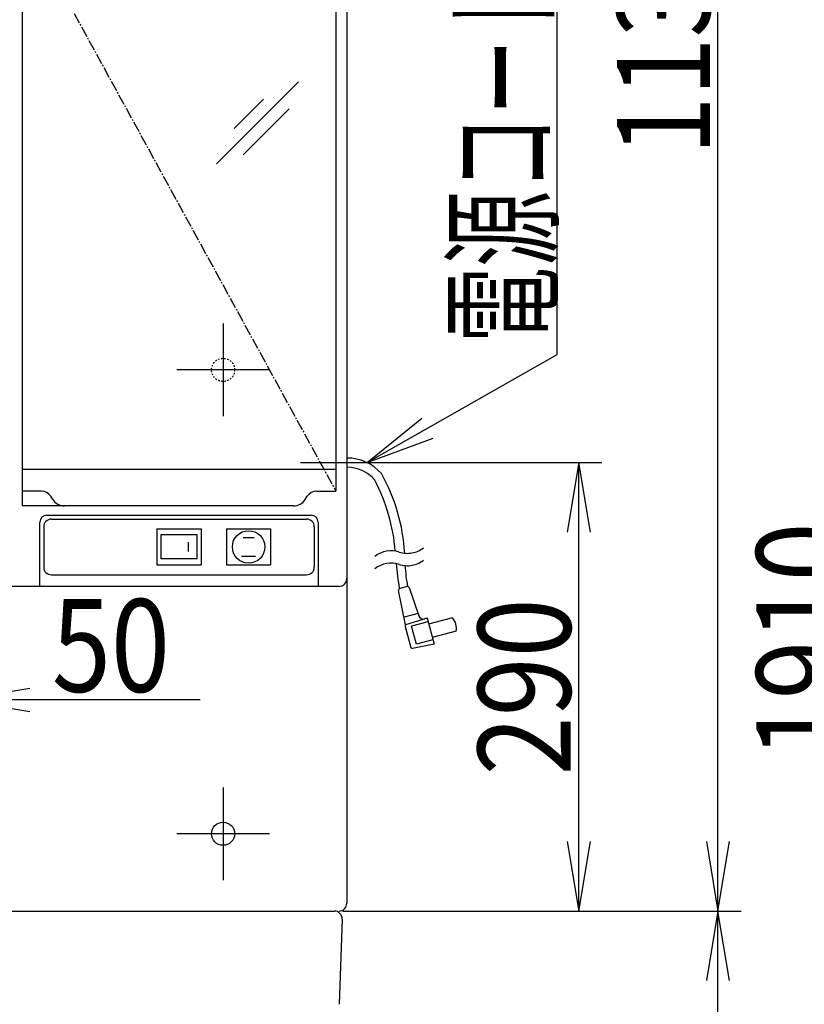
# Model space of a CAD drawing. Extents: x -75 to 3000, y 202 to 4328.
# Drawn here: x 1009 to 1516, y 1618 to 2255 of the extents above; entities that cross this region are included whole.
import ezdxf
from ezdxf.enums import TextEntityAlignment as Align

# ---------------------------------------------------------------- set-up
doc = ezdxf.new("R2010")
doc.units = 0
doc.header["$MEASUREMENT"] = 0
doc.linetypes.add('EXLTYPE2', pattern=[2, 1, -1])
doc.linetypes.add('EXLTYPE3', pattern=[10, 7, -1, 1, -1])
doc.layers.get('0').update_dxf_attribs({"linetype": 'CONTINUOUS'})
for name, color, linetype in [('化粧台', 7, 'CONTINUOUS'), ('寸法', 7, 'CONTINUOUS'), ('鏡台', 7, 'CONTINUOUS')]:
    doc.layers.add(name, color=color, linetype=linetype)
doc.styles.add('EXCADDIM1', font='monotxt', dxfattribs={"width": 0.84, "bigfont": 'extfont'})
doc.styles.add('EXCADSTD', font='monotxt', dxfattribs={"bigfont": 'extfont'})
doc.styles.get("Standard").update_dxf_attribs({"font": 'monotxt', "bigfont": 'extfont'})
doc.dimstyles.get("Standard").update_dxf_attribs({"dimtxt": 0.18, "dimasz": 0.18, "dimexe": 0.18, "dimexo": 0.0625, "dimgap": 0.09, "dimtad": 0, "dimtih": 1, "dimtoh": 1, "dimdec": 4, "dimzin": 0, "dimtxsty": 'STANDARD', "dimcen": 0.09, "dimazin": 3, "dimtfac": 1, "dimtdec": 4, "dimtmove": 0, "dimatfit": 3, "dimtolj": 1, "dimtzin": 0})

# ---------------------------------------------------------------- blocks, each defined once
blk = doc.blocks.new('*D25')
at = {"layer": '寸法', "color": 3, "linetype": 'CONTINUOUS'}
for p, q in [((1222.5, 1678.5), (1475, 1678.5)), ((1460, 1678.5), (1452.5, 1633.5)), ((1460, 898.5), (1460, 1678.5)), ((1467.5, 1633.5), (1460, 1678.5)), ((1452.5, 943.5), (1460, 898.5)), ((1460, 898.5), (1467.5, 943.5))]:
    blk.add_line(p, q, dxfattribs=at)
at = {"layer": '寸法', "color": 2, "linetype": 'CONTINUOUS', "style": 'EXCADSTD', "width": 0.84}
blk.add_text('780', height=60, rotation=90, dxfattribs=at).set_placement((1454.75, 1288.5), align=Align.CENTER)
blk = doc.blocks.new('_EX_NORM')
at = {"color": 0, "linetype": 'CONTINUOUS'}
for q in [(-1, 0.166667), (-1, 0), (-1, -0.166667)]:
    blk.add_line((0, 0), q, dxfattribs=at)
blk = doc.blocks.new('*D31')
at = {"layer": '寸法', "color": 3, "linetype": 'CONTINUOUS'}
for p, q in [((920, 1689), (920, 1830)), ((970, 1689), (970, 1830)), ((1015, 1822.5), (970, 1815)), ((1125.250006, 1815), (875, 1815)), ((970, 1815), (1015, 1807.5))]:
    blk.add_line(p, q, dxfattribs=at)
for radius in [5.25, 2.625]:
    blk.add_circle((920, 1815), radius, dxfattribs=at)
at = {"layer": '寸法', "color": 2, "linetype": 'CONTINUOUS', "style": 'EXCADSTD', "width": 0.84}
blk.add_text('50', height=60, dxfattribs=at).set_placement((1067.5, 1820.25), align=Align.CENTER)
blk = doc.blocks.new('_EX_BCIR')
at = {"color": 0, "linetype": 'CONTINUOUS'}
blk.add_line((0, 0), (-1, 0), dxfattribs=at)
for radius in [0.5, 0.25]:
    blk.add_circle((0, 0), radius, dxfattribs=at)
blk = doc.blocks.new('*D34')
at = {"layer": '寸法', "color": 3, "linetype": 'CONTINUOUS'}
for p, q in [((1243.576697, 1968.5), (1385, 1968.5)), ((1370, 1968.5), (1362.5, 1923.5)), ((1370, 1678.5), (1370, 1968.5)), ((1377.5, 1923.5), (1370, 1968.5)), ((1362.5, 1723.5), (1370, 1678.5)), ((1370, 1678.5), (1377.5, 1723.5)), ((1217.5, 1678.5), (1385, 1678.5))]:
    blk.add_line(p, q, dxfattribs=at)
at = {"layer": '寸法', "color": 2, "linetype": 'CONTINUOUS', "style": 'EXCADSTD', "width": 0.84}
blk.add_text('290', height=60, rotation=90, dxfattribs=at).set_placement((1364.75, 1823.5), align=Align.CENTER)
blk = doc.blocks.new('*D35')
at = {"layer": '寸法', "color": 3, "linetype": 'CONTINUOUS'}
for p, q in [((1225.5, 2808.5), (1475, 2808.5)), ((1460, 2808.5), (1452.5, 2763.5)), ((1460, 1678.5), (1460, 2808.5)), ((1467.5, 2763.5), (1460, 2808.5)), ((1452.5, 1723.5), (1460, 1678.5)), ((1460, 1678.5), (1467.5, 1723.5)), ((1217.5, 1678.5), (1475, 1678.5))]:
    blk.add_line(p, q, dxfattribs=at)
at = {"layer": '寸法', "color": 2, "linetype": 'CONTINUOUS', "style": 'EXCADSTD', "width": 0.84}
blk.add_text('1130', height=60, rotation=90, dxfattribs=at).set_placement((1454.75, 2243.5), align=Align.CENTER)
blk = doc.blocks.new('*D40')
at = {"layer": '寸法', "color": 3, "linetype": 'CONTINUOUS'}
for p, q in [((1225.5, 2808.5), (1565, 2808.5)), ((1550, 2808.5), (1542.5, 2763.5)), ((1550, 898.5), (1550, 2808.5)), ((1557.5, 2763.5), (1550, 2808.5)), ((1542.5, 943.5), (1550, 898.5)), ((1550, 898.5), (1557.5, 943.5))]:
    blk.add_line(p, q, dxfattribs=at)
at = {"layer": '寸法', "color": 2, "linetype": 'CONTINUOUS', "style": 'EXCADSTD', "width": 0.84}
blk.add_text('1910', height=60, rotation=90, dxfattribs=at).set_placement((1544.75, 1853.5), align=Align.CENTER)

msp = doc.modelspace()

# ---------------------------------------------------------------- linework, layer by layer
at = {"layer": '化粧台', "color": 2, "linetype": 'CONTINUOUS'}
for p, q in [((628, 1678.5), (1212, 1678.5)), ((1216.997217, 1673.333194), (1215.155989, 1618.173168))]:
    msp.add_line(p, q, dxfattribs=at)
msp.add_arc((1212, 1673.5), 5, 358.088191, 90, dxfattribs=at)
at = {"layer": '鏡台', "color": 2, "linetype": 'CONTINUOUS'}
for p, q in [((1220, 2803.5), (1220, 1683.5)), ((1010.000003, 2700.499981), (1010.000003, 1940.500323)), ((1213.000003, 2690.999981), (1213.000003, 1950.000323)), ((1213.000003, 1964.000323), (1010.000003, 1964.000323)), ((1022.641822, 1950.000323), (1010.000003, 1950.000323)), ((1200.358183, 1950.000323), (1213.000003, 1950.000323)), ((1029.851121, 1944.694386), (1028.560244, 1946.738274)), ((1193.148884, 1944.694386), (1194.439761, 1946.738274)), ((1185.539484, 1940.500323), (1010.000003, 1940.500323)), ((1021.499989, 1888.5), (1021.499989, 1929.999983)), ((1025.999989, 1934.499983), (1196.999996, 1934.499983)), ((1201.499996, 1929.999983), (1201.499996, 1888.5)), ((1215, 1888.5), (625, 1888.5))]:
    msp.add_line(p, q, dxfattribs=at)
at = {"layer": '鏡台', "color": 6, "linetype": 'EXLTYPE3'}
msp.add_line((1010.000003, 2320.500152), (1213.000003, 1950.000323), dxfattribs=at)
at = {"layer": '鏡台', "color": 6, "linetype": 'CONTINUOUS'}
for p, q in [((1188.833009, 2214.833009), (1135.8, 2161.8)), ((1166.193146, 2203.506854), (1147.243146, 2184.556854)), ((1182.706854, 2197.393146), (1153.006854, 2167.693146)), ((1140, 2058.499983), (1140, 1998.499983)), ((1170, 2028.499983), (1110, 2028.499983)), ((1190, 1968.5), (1253.076697, 1968.5)), ((1028.999993, 1931.99584), (1193.999993, 1931.99584)), ((1023.999993, 1926.99584), (1023.999993, 1900.99584)), ((1097.249993, 1925.59584), (1125.749993, 1925.59584)), ((1097.249993, 1925.59584), (1097.249993, 1902.39584)), ((1125.749993, 1925.59584), (1125.749993, 1902.39584)), ((1142.249993, 1925.59584), (1170.749993, 1925.59584)), ((1142.249993, 1925.59584), (1142.249993, 1902.39584)), ((1170.749993, 1925.59584), (1170.749993, 1902.39584)), ((1198.999993, 1926.99584), (1198.999993, 1900.99584)), ((1099.749993, 1921.79584), (1099.749993, 1906.19584)), ((1123.249993, 1921.79584), (1099.749993, 1921.79584)), ((1117.749993, 1910.99584), (1117.749993, 1916.99584)), ((1123.249993, 1906.19584), (1123.249993, 1921.79584)), ((1152.999993, 1919.99584), (1159.999993, 1919.99584)), ((1123.249993, 1906.19584), (1099.749993, 1906.19584)), ((1151.999993, 1907.99584), (1160.999993, 1907.99584)), ((1097.249993, 1902.39584), (1125.749993, 1902.39584)), ((1142.249993, 1902.39584), (1170.749993, 1902.39584)), ((1028.999993, 1895.99584), (1193.999993, 1895.99584)), ((1258.004666, 1863.585072), (1253.529978, 1885.850197)), ((1259.201124, 1888.339395), (1254.251516, 1887.013172)), ((1260.407174, 1887.694229), (1266.614596, 1869.362756)), ((1266.052539, 1871.022674), (1256.99753, 1868.596338)), ((1271.854862, 1867.918608), (1258.004666, 1863.585072)), ((1271.854862, 1867.918608), (1270.328637, 1867.454647)), ((1271.854862, 1867.918608), (1276.384198, 1851.014947)), ((1288.344994, 1868.196077), (1272.89023, 1864.055)), ((1257.745785, 1862.619096), (1261.394412, 1849.00221)), ((1272.501972, 1865.503899), (1261.876849, 1862.656776)), ((1264.982568, 1851.065743), (1261.876849, 1862.656776)), ((1275.607802, 1853.912733), (1264.982689, 1851.065732)), ((1290.674427, 1859.502698), (1275.219542, 1855.361631)), ((1276.384198, 1851.014947), (1262.554394, 1848.280077)), ((1140, 1758.499983), (1140, 1698.499983)), ((1170, 1728.499983), (1110, 1728.499983))]:
    msp.add_line(p, q, dxfattribs=at)
at = {"layer": '鏡台', "color": 6, "linetype": 'EXLTYPE2'}
msp.add_circle((1140, 2028.499983), 7.5, dxfattribs=at)
at = {"layer": '鏡台', "color": 6, "linetype": 'CONTINUOUS'}
msp.add_circle((1156.499993, 1913.99584), 10.5, dxfattribs=at)
at = {"layer": '鏡台', "color": 2, "linetype": 'CONTINUOUS'}
msp.add_circle((1140, 1728.499983), 7.5, dxfattribs=at)
at = {"layer": '鏡台', "color": 6, "linetype": 'CONTINUOUS'}
for centre, radius, start, end in [((1220, 1941.5), 30, 41.793671, 90), ((1220, 1941.5), 24, 40.990967, 90), ((1137.644653, 1902.916992), 120, 3.349121, 29.221863), ((1131.748657, 1901.689941), 120, 4.590393, 27.576874), ((1028.999993, 1926.99584), 5, 90, 180), ((1193.999993, 1926.99584), 5, 0, 90), ((1248.627808, 1894.515259), 17.00025, 71.928894, 128.072876), ((1259.174561, 1926.838562), 17.000208, 251.928955, 280.001038), ((1259.174683, 1926.838379), 17.000029, 280.001038, 308.073608), ((1259.174683, 1918.838379), 17.000029, 280.001038, 308.073608), ((1028.999993, 1900.99584), 5, 180, 270), ((1193.999993, 1900.99584), 5, 270, 0), ((1248.627808, 1886.515259), 17.00025, 71.928894, 128.072876), ((1401.656677, 1913.665039), 150, 184.010986, 190.263581), ((1259.174561, 1918.838562), 17.000208, 251.928955, 280.001038), ((1407.149475, 1913.383301), 150, 184.385864, 189.606282), ((1254.510355, 1886.047239), 1, 105.000061, 191.363464), ((1254.510355, 1886.047239), 1, 105.000061, 191.363464), ((1259.459963, 1887.373463), 1, 18.707275, 105), ((1259.459963, 1887.373463), 1, 18.707275, 105), ((1269.456095, 1870.324941), 3, 198.707275, 286.909241), ((1269.456095, 1870.324941), 3, 198.707275, 286.909241), ((1280.883657, 1861.538081), 10, 348.256348, 41.743622), ((1280.883657, 1861.538081), 10, 348.256348, 41.743622), ((1258.711717, 1862.877935), 1, 106.909119, 195), ((1258.711717, 1862.877935), 1, 106.909119, 195), ((1262.360344, 1849.261049), 1, 195, 281.186218), ((1262.360344, 1849.261049), 1, 195, 281.186218)]:
    msp.add_arc(centre, radius, start, end, dxfattribs=at)
at = {"layer": '鏡台', "color": 2, "linetype": 'CONTINUOUS'}
for centre, radius, start, end in [((1022.641822, 1943.000323), 7, 32.275644, 90), ((1200.358183, 1943.000323), 7, 90, 147.724356), ((1037.460521, 1949.500323), 9, 212.275644, 270), ((1185.539484, 1949.500323), 9, 270, 327.724356), ((1025.999989, 1929.999983), 4.5, 90, 180), ((1196.999996, 1929.999983), 4.5, 0, 90), ((1215, 1893.5), 5, 270, 0), ((1215, 1683.5), 5, 270, 0)]:
    msp.add_arc(centre, radius, start, end, dxfattribs=at)

# ---------------------------------------------------------------- texts
at = {"layer": '寸法', "color": 2, "linetype": 'CONTINUOUS', "style": 'EXCADSTD', "width": 0.664062}
msp.add_text('電源コード（有効長さ：２.５ｍ）', height=60, rotation=90, dxfattribs=at).set_placement((1350.75, 2046), (1350.75, 2795.999997), align=Align.FIT)

# ---------------------------------------------------------------- dimensions: what is measured, and where the dimension line sits
at = {"layer": '寸法', "color": 3, "linetype": 'CONTINUOUS'}
for base, p1, p2, override, picture, middle in [((1550, 2808.5), (1203.5, 898.5), (1215, 2808.5), {"dimtxt": 60, "dimasz": 45, "dimexe": 15, "dimexo": 10.5, "dimgap": 5.25, "dimtad": 1, "dimjust": 0, "dimtih": 0, "dimtoh": 0, "dimdec": 0, "dimzin": 0, "dimtxsty": 'EXCADDIM1', "dimblk1": '_EX_NORM', "dimblk2": '_EX_NORM', "dimsah": 1, "dimse1": 1, "dimse2": 0, "dimclrd": 3, "dimclre": 3, "dimclrt": 2, "dimtmove": 2}, '*D40', (1514.75, 1853.5)), ((1460, 2808.5), (1207, 1678.5), (1215, 2808.5), {"dimtxt": 60, "dimasz": 45, "dimexe": 15, "dimexo": 10.5, "dimgap": 5.25, "dimtad": 1, "dimjust": 0, "dimtih": 0, "dimtoh": 0, "dimdec": 0, "dimzin": 0, "dimtxsty": 'EXCADDIM1', "dimblk1": '_EX_NORM', "dimblk2": '_EX_NORM', "dimsah": 1, "dimse1": 0, "dimse2": 0, "dimclrd": 3, "dimclre": 3, "dimclrt": 2, "dimtmove": 2}, '*D35', (1424.75, 2243.5)), ((1370, 1968.5), (1207, 1678.5), (1233.076697, 1968.5), {"dimtxt": 60, "dimasz": 45, "dimexe": 15, "dimexo": 10.5, "dimgap": 5.25, "dimtad": 1, "dimjust": 0, "dimtih": 0, "dimtoh": 0, "dimdec": 0, "dimzin": 0, "dimtxsty": 'EXCADDIM1', "dimblk1": '_EX_NORM', "dimblk2": '_EX_NORM', "dimsah": 1, "dimse1": 0, "dimse2": 0, "dimclrd": 3, "dimclre": 3, "dimclrt": 2, "dimtmove": 2}, '*D34', (1334.75, 1823.5)), ((1460, 1678.5), (1203.5, 898.5), (1212, 1678.5), {"dimtxt": 60, "dimasz": 45, "dimexe": 15, "dimexo": 10.5, "dimgap": 5.25, "dimtad": 1, "dimjust": 0, "dimtih": 0, "dimtoh": 0, "dimdec": 0, "dimzin": 0, "dimtxsty": 'EXCADDIM1', "dimblk1": '_EX_NORM', "dimblk2": '_EX_NORM', "dimsah": 1, "dimse1": 1, "dimse2": 0, "dimclrd": 3, "dimclre": 3, "dimclrt": 2, "dimtmove": 2}, '*D25', (1424.75, 1288.5))]:
    dim = msp.add_linear_dim(base=base, p1=p1, p2=p2, angle=90, dimstyle='STANDARD', override=override, dxfattribs=at)
    dim.commit()
    dim.dimension.update_dxf_attribs({"geometry": picture, "text_midpoint": middle, "dimtype": 160})
dim = msp.add_linear_dim(base=(920, 1815), p1=(970, 1678.5), p2=(920, 1678.5), dimstyle='STANDARD', override={"dimtxt": 60, "dimasz": 45, "dimexe": 15, "dimexo": 10.5, "dimgap": 5.25, "dimtad": 1, "dimjust": 1, "dimtih": 0, "dimtoh": 0, "dimdec": 0, "dimzin": 0, "dimtxsty": 'EXCADDIM1', "dimblk1": '_EX_NORM', "dimblk2": '_EX_BCIR', "dimsah": 1, "dimse1": 0, "dimse2": 0, "dimclrd": 3, "dimclre": 3, "dimclrt": 2, "dimtmove": 2}, dxfattribs=at)
dim.commit()
dim.dimension.update_dxf_attribs({"geometry": '*D31', "text_midpoint": (1067.5, 1850.25), "dimtype": 160})

# ---------------------------------------------------------------- leaders
msp.add_leader([(1233.076697, 1968.5), (1356, 2038.5), (1356, 2781)], dimstyle='STANDARD', override={"dimasz": 45, "dimldrblk": '_EX_NORM'}, dxfattribs=at)

doc.saveas('drawing.dxf')
